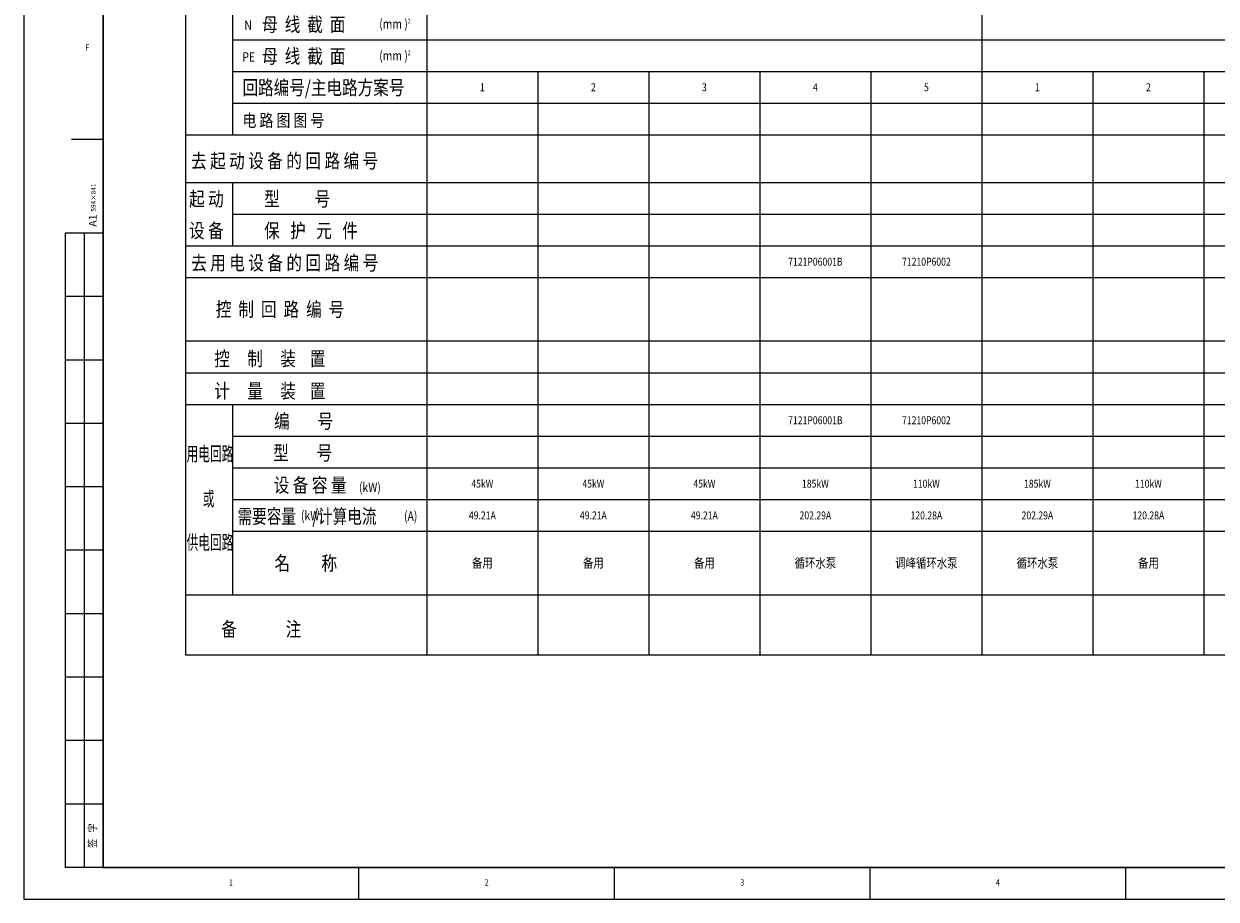
# Model space of a CAD drawing. Extents: x 21889 to 35116, y -33358 to 19840.
# Drawn here: x 24127 to 24502, y -25385 to -25109 of the extents above; entities that cross this region are included whole.
import ezdxf
from ezdxf.enums import TextEntityAlignment as Align

# ---------------------------------------------------------------- set-up
doc = ezdxf.new("R2010")
doc.units = 0
doc.header["$LTSCALE"] = 1000
doc.layers.get('0').update_dxf_attribs({"linetype": 'CONTINUOUS'})
for name, color, linetype in [('DQON', 5, 'CONTINUOUS'), ('ZWHTK', 7, 'CONTINUOUS'), ('高低压系统标注', 7, 'CONTINUOUS'), ('高低压系统表格', 4, 'CONTINUOUS')]:
    doc.layers.add(name, color=color, linetype=linetype)
doc.styles.add('111', font='romans.shx', dxfattribs={"width": 0.8, "height": 3, "bigfont": 'hztxt.shx'})
doc.styles.add('CHN_CWC', font='txt', dxfattribs={"width": 0.85})
doc.styles.add('HZ', font='txt.shx', dxfattribs={"height": 2.5, "bigfont": 'hzdx.shx'})
doc.styles.add('ROMANS', font='romans.shx', dxfattribs={"bigfont": 'cwcec.shx'})

# ---------------------------------------------------------------- blocks, each defined once
blk = doc.blocks.new('04e07544-dfb1-4f2e-bf26-57ca2a5edec9')
at = {"color": 3}
for p, q in [((-76.05, 0), (-76.05, -485)), ((-76.05, 0), (0, 0)), ((0, 0), (0, -485)), ((-76.05, -485), (0, -485))]:
    blk.add_line(p, q, dxfattribs=at)
at = {"layer": 'DQON', "color": 1}
for p, q in [((-76.05, -141), (0, -141)), ((-61.29, -141), (-61.29, -321)), ((-61.29, -151), (0, -151)), ((-61.29, -161), (0, -161)), ((-61.29, -171), (0, -171)), ((-61.29, -181), (0, -181)), ((-61.29, -191), (0, -191)), ((-61.29, -201), (0, -201)), ((-32.38, -201), (-32.38, -271)), ((-61.29, -211), (0, -211)), ((-61.29, -231), (0, -231)), ((-61.29, -241), (0, -241)), ((-61.29, -251), (0, -251)), ((-61.29, -261), (0, -261)), ((-61.29, -271), (0, -271)), ((-61.29, -281), (0, -281)), ((-61.29, -291), (0, -291)), ((-61.29, -301), (0, -301)), ((-61.29, -311), (0, -311)), ((-76.05, -336), (0, -336)), ((-61.29, -346), (0, -346)), ((-76.05, -356), (0, -356)), ((-76.05, -366), (0, -366)), ((-76.05, -386), (0, -386)), ((-76.05, -396), (0, -396)), ((-61.29, -406), (-61.29, -466)), ((-61.29, -416), (0, -416)), ((-61.29, -426), (0, -426)), ((-61.29, -436), (0, -436)), ((-61.29, -446), (0, -446)), ((-76.05, -466), (0, -466))]:
    blk.add_line(p, q, dxfattribs=at)
at = {"layer": 'DQON', "color": 3}
for p, q in [((-76.05, -321), (0, -321)), ((-76.05, -406), (0, -406))]:
    blk.add_line(p, q, dxfattribs=at)
at = {"layer": 'DQON', "color": 7}
blk.add_line((-61.29, -336), (-61.29, -356), dxfattribs=at)
at = {"color": 0, "style": 'HZ', "width": 0.7}
for s, p in [('配', (-45.34, -41.45)), ('电', (-45.46, -74.82)), (' 屏', (-47.11, -102.82))]:
    blk.add_text(s, height=4.5, dxfattribs=at).set_placement(p)
at = {"color": 7}
for s, height, style, width, p in [('屏编号/型号及方案号', 4.5, 'HZ', 0.8, (-59.29, -148.45)), ('相  母  线  截  面', 4.5, 'HZ', 0.8, (-59.78, -158.45)), ('(mm )', 3, 'ROMANS', 0.8, (-15.01, -157.52)), ('2', 1.5, 'ROMANS', 0.8, (-6.01, -155.88)), ('分  主  开  关', 4.5, 'HZ', 0.8, (-59.29, -168.45)), ('多  功  能  表', 4.5, 'HZ', 0.8, (-59.29, -178.45)), ('电压表/换相开关', 4.5, 'HZ', 0.8, (-59.29, -188.45)), ('电流表', 4.5, 'HZ', 0.8, (-59.29, -198.45)), ('配', 4.5, 'HZ', 0.8, (-71.17, -208.45)), ('刀 开 关', 4.5, 'HZ', 0.8, (-58.29, -208.45)), ('断 路 器', 4.5, 'HZ', 0.8, (-58.29, -223.98)), ('电', 4.5, 'HZ', 0.8, (-71.17, -233.7)), ('熔 断 器', 4.5, 'HZ', 0.8, (-57.66, -238.45)), ('接 触 器', 4.5, 'HZ', 0.8, (-58.29, -248.45)), ('控制电源', 3, 'HZ', 0.8, (-30.8, -250.01)), ('电动机保护监控装置', 4, 'HZ', 0.6, (-61.39, -258.07)), (' 屏', 4.5, 'HZ', 0.8, (-73.86, -263.45)), ('电流互感器', 4.5, 'HZ', 0.8, (-58.29, -268.45)), ('级，容量不小于', 2.8, 'HZ', 0.7, (-25.88, -267.62)), ('零序电流互感器+漏电继电器', 4, 'HZ', 0.8, (-61.16, -278.45)), ('N', 3, 'ROMANS', 0.8, (-57.51, -287.94)), (' 母  线  截  面', 4.5, 'HZ', 0.8, (-53.03, -288.45)), ('(mm )', 3, 'ROMANS', 0.8, (-15.01, -287.52)), ('2', 1.5, 'ROMANS', 0.8, (-6.01, -285.88)), ('PE', 3, 'ROMANS', 0.8, (-58.17, -297.94)), (' 母  线  截  面', 4.5, 'HZ', 0.8, (-53.03, -298.45)), ('(mm )', 3, 'ROMANS', 0.8, (-15.01, -297.52)), ('2', 1.5, 'ROMANS', 0.8, (-6.01, -295.88)), ('回路编号/主电路方案号', 4.5, 'HZ', 0.8, (-58.11, -308.35)), ('电 路 图 图 号', 4, 'HZ', 0.8, (-58.09, -318.45)), ('去 起 动 设 备 的 回 路 编 号', 4.5, 'HZ', 0.8, (-74.35, -331.45)), ('起 动', 4.5, 'HZ', 0.8, (-74.96, -343.45)), ('型          号', 4.5, 'HZ', 0.8, (-51.29, -343.45)), ('设 备', 4.5, 'HZ', 0.8, (-74.96, -353.45)), ('保   护   元   件   ', 4.5, 'HZ', 0.8, (-51.29, -353.45)), ('去 用 电 设 备 的 回 路 编 号', 4.5, 'HZ', 0.8, (-74.32, -363.63)), ('控  制  回  路  编  号', 4.5, 'HZ', 0.8, (-66.52, -378.27)), ('控     制     装    置', 4.5, 'HZ', 0.8, (-67.02, -393.84)), ('计     量     装    置', 4.5, 'HZ', 0.8, (-67.02, -404.02)), ('编        号', 4.5, 'HZ', 0.8, (-48.18, -413.54)), ('用电回路', 4.5, 'HZ', 0.6, (-75.73, -423.83)), ('型        号', 4.5, 'HZ', 0.8, (-48.44, -423.54)), ('设 备 容 量', 4.5, 'HZ', 0.8, (-48.27, -433.7)), ('(kW)', 3, 'ROMANS', 0.8, (-21.4, -433.64)), ('或', 4.5, 'HZ', 0.6, (-70.62, -437.98)), ('需要容量     /计算电流', 4.5, 'HZ', 0.75, (-59.68, -443.54)), ('(kW)', 3, 'ROMANS', 0.8, (-39.68, -442.56)), ('(A)', 3, 'ROMANS', 0.8, (-7.19, -442.72)), ('供电回路', 4.5, 'HZ', 0.6, (-75.73, -451.76)), ('名         称', 4.5, 'HZ', 0.8, (-48.03, -458.33)), ('备              注', 4.5, 'HZ', 0.8, (-64.81, -479.11))]:
    blk.add_text(s, height=height, dxfattribs=dict(at, style=style, width=width)).set_placement(p)
at = {"layer": 'DQON', "color": 3, "linetype": 'Continuous', "style": 'ROMANS', "width": 0.7}
for s, p in [('AC 220V', (-16.96, -249.65)), ('0.5', (-31.21, -267.58)), ('5VA', (-6.27, -267.2))]:
    blk.add_text(s, height=2.5, dxfattribs=at).set_placement(p)

msp = doc.modelspace()

# ---------------------------------------------------------------- linework, layer by layer
at = {"layer": 'ZWHTK'}
for p, q in [((24141.53, -25145.35, 0), (24151.53, -25145.35, 0)), ((24139.53, -25174.96, 0), (24139.53, -25374.96, 0)), ((24151.53, -25174.96, 0), (24139.53, -25174.96, 0)), ((24145.53, -25174.96, 0), (24145.53, -25374.96, 0)), ((24151.53, -25194.96, 0), (24139.53, -25194.96, 0)), ((24151.53, -25214.96, 0), (24139.53, -25214.96, 0)), ((24151.53, -25234.96, 0), (24139.53, -25234.96, 0)), ((24151.53, -25254.96, 0), (24139.53, -25254.96, 0)), ((24151.53, -25274.96, 0), (24139.53, -25274.96, 0)), ((24151.53, -25294.96, 0), (24139.53, -25294.96, 0)), ((24151.53, -25314.96, 0), (24139.53, -25314.96, 0)), ((24151.53, -25334.96, 0), (24139.53, -25334.96, 0)), ((24151.53, -25354.96, 0), (24139.53, -25354.96, 0)), ((24151.53, -25374.96, 0), (24139.53, -25374.96, 0)), ((24232.13, -25384.96, 0), (24232.13, -25374.96, 0)), ((24312.73, -25384.96, 0), (24312.73, -25374.96, 0)), ((24393.33, -25384.96, 0), (24393.33, -25374.96, 0)), ((24473.93, -25384.96, 0), (24473.93, -25374.96, 0))]:
    msp.add_line(p, q, dxfattribs=at)
at = {"layer": 'ZWHTK', "elevation": 0}
msp.add_lwpolyline([(24126.53, -25384.96), (24967.53, -25384.96), (24967.53, -24790.96), (24126.53, -24790.96)], close=True, dxfattribs=at)
at = {"layer": 'ZWHTK', "const_width": 0.5, "elevation": 0}
msp.add_lwpolyline([(24957.53, -24800.96), (24151.53, -24800.96), (24151.53, -25374.96), (24957.53, -25374.96)], close=True, dxfattribs=at)
at = {"layer": '高低压系统表格'}
for p, q in [((24253.58, -25103.96), (24253.58, -25113.96)), ((24428.58, -25103.96), (24428.58, -25113.96)), ((24428.58, -25103.96), (24428.58, -25113.96)), ((24253.58, -25113.96), (24428.58, -25113.96)), ((24253.58, -25113.96), (24253.58, -25123.96)), ((24428.58, -25113.96), (24428.58, -25123.96)), ((24428.58, -25113.96), (24533.58, -25113.96)), ((24428.58, -25113.96), (24428.58, -25123.96)), ((24253.58, -25123.96), (24428.58, -25123.96)), ((24253.58, -25123.96), (24253.58, -25133.96)), ((24288.58, -25123.96), (24288.58, -25133.96)), ((24288.58, -25123.96), (24288.58, -25133.96)), ((24323.58, -25123.96), (24323.58, -25133.96)), ((24323.58, -25123.96), (24323.58, -25133.96)), ((24358.58, -25123.96), (24358.58, -25133.96)), ((24358.58, -25123.96), (24358.58, -25133.96)), ((24393.58, -25123.96), (24393.58, -25133.96)), ((24393.58, -25123.96), (24393.58, -25133.96)), ((24428.58, -25123.96), (24428.58, -25133.96)), ((24428.58, -25123.96), (24533.58, -25123.96)), ((24428.58, -25123.96), (24428.58, -25133.96)), ((24463.58, -25123.96), (24463.58, -25133.96)), ((24463.58, -25123.96), (24463.58, -25133.96)), ((24498.58, -25123.96), (24498.58, -25133.96)), ((24498.58, -25123.96), (24498.58, -25133.96)), ((24253.58, -25133.96), (24288.58, -25133.96)), ((24253.58, -25133.96), (24253.58, -25143.96)), ((24253.58, -25133.96), (24288.58, -25133.96)), ((24288.58, -25133.96), (24323.58, -25133.96)), ((24288.58, -25133.96), (24288.58, -25143.96)), ((24288.58, -25133.96), (24288.58, -25143.96)), ((24288.58, -25133.96), (24323.58, -25133.96)), ((24323.58, -25133.96), (24358.58, -25133.96)), ((24323.58, -25133.96), (24323.58, -25143.96)), ((24323.58, -25133.96), (24323.58, -25143.96)), ((24323.58, -25133.96), (24358.58, -25133.96)), ((24358.58, -25133.96), (24393.58, -25133.96)), ((24358.58, -25133.96), (24358.58, -25143.96)), ((24358.58, -25133.96), (24358.58, -25143.96)), ((24358.58, -25133.96), (24393.58, -25133.96)), ((24393.58, -25133.96), (24428.58, -25133.96)), ((24393.58, -25133.96), (24393.58, -25143.96)), ((24393.58, -25133.96), (24393.58, -25143.96)), ((24393.58, -25133.96), (24428.58, -25133.96)), ((24428.58, -25133.96), (24428.58, -25143.96)), ((24428.58, -25133.96), (24463.58, -25133.96)), ((24428.58, -25133.96), (24428.58, -25143.96)), ((24428.58, -25133.96), (24463.58, -25133.96)), ((24463.58, -25133.96), (24498.58, -25133.96)), ((24463.58, -25133.96), (24463.58, -25143.96)), ((24463.58, -25133.96), (24463.58, -25143.96)), ((24463.58, -25133.96), (24498.58, -25133.96)), ((24498.58, -25133.96), (24533.58, -25133.96)), ((24498.58, -25133.96), (24498.58, -25143.96)), ((24498.58, -25133.96), (24498.58, -25143.96)), ((24498.58, -25133.96), (24533.58, -25133.96)), ((24253.58, -25143.96), (24288.58, -25143.96)), ((24253.58, -25143.96), (24253.58, -25158.96)), ((24253.58, -25143.96), (24288.58, -25143.96)), ((24288.58, -25143.96), (24323.58, -25143.96)), ((24288.58, -25143.96), (24288.58, -25158.96)), ((24288.58, -25143.96), (24288.58, -25158.96)), ((24288.58, -25143.96), (24323.58, -25143.96)), ((24323.58, -25143.96), (24358.58, -25143.96)), ((24323.58, -25143.96), (24323.58, -25158.96)), ((24323.58, -25143.96), (24323.58, -25158.96)), ((24323.58, -25143.96), (24358.58, -25143.96)), ((24358.58, -25143.96), (24393.58, -25143.96)), ((24358.58, -25143.96), (24358.58, -25158.96)), ((24358.58, -25143.96), (24358.58, -25158.96)), ((24358.58, -25143.96), (24393.58, -25143.96)), ((24393.58, -25143.96), (24428.58, -25143.96)), ((24393.58, -25143.96), (24393.58, -25158.96)), ((24393.58, -25143.96), (24393.58, -25158.96)), ((24393.58, -25143.96), (24428.58, -25143.96)), ((24428.58, -25143.96), (24428.58, -25158.96)), ((24428.58, -25143.96), (24463.58, -25143.96)), ((24428.58, -25143.96), (24428.58, -25158.96)), ((24428.58, -25143.96), (24463.58, -25143.96)), ((24463.58, -25143.96), (24498.58, -25143.96)), ((24463.58, -25143.96), (24463.58, -25158.96)), ((24463.58, -25143.96), (24463.58, -25158.96)), ((24463.58, -25143.96), (24498.58, -25143.96)), ((24498.58, -25143.96), (24533.58, -25143.96)), ((24498.58, -25143.96), (24498.58, -25158.96)), ((24498.58, -25143.96), (24498.58, -25158.96)), ((24498.58, -25143.96), (24533.58, -25143.96)), ((24253.58, -25158.96), (24288.58, -25158.96)), ((24253.58, -25158.96), (24253.58, -25168.96)), ((24253.58, -25158.96), (24288.58, -25158.96)), ((24288.58, -25158.96), (24323.58, -25158.96)), ((24288.58, -25158.96), (24288.58, -25168.96)), ((24288.58, -25158.96), (24288.58, -25168.96)), ((24288.58, -25158.96), (24323.58, -25158.96)), ((24323.58, -25158.96), (24358.58, -25158.96)), ((24323.58, -25158.96), (24323.58, -25168.96)), ((24323.58, -25158.96), (24323.58, -25168.96)), ((24323.58, -25158.96), (24358.58, -25158.96)), ((24358.58, -25158.96), (24393.58, -25158.96)), ((24358.58, -25158.96), (24358.58, -25168.96)), ((24358.58, -25158.96), (24358.58, -25168.96)), ((24358.58, -25158.96), (24393.58, -25158.96)), ((24393.58, -25158.96), (24428.58, -25158.96)), ((24393.58, -25158.96), (24393.58, -25168.96)), ((24393.58, -25158.96), (24393.58, -25168.96)), ((24393.58, -25158.96), (24428.58, -25158.96)), ((24428.58, -25158.96), (24428.58, -25168.96)), ((24428.58, -25158.96), (24463.58, -25158.96)), ((24428.58, -25158.96), (24428.58, -25168.96)), ((24428.58, -25158.96), (24463.58, -25158.96)), ((24463.58, -25158.96), (24498.58, -25158.96)), ((24463.58, -25158.96), (24463.58, -25168.96)), ((24463.58, -25158.96), (24463.58, -25168.96)), ((24463.58, -25158.96), (24498.58, -25158.96)), ((24498.58, -25158.96), (24533.58, -25158.96)), ((24498.58, -25158.96), (24498.58, -25168.96)), ((24498.58, -25158.96), (24498.58, -25168.96)), ((24498.58, -25158.96), (24533.58, -25158.96)), ((24253.58, -25168.96), (24288.58, -25168.96)), ((24253.58, -25168.96), (24253.58, -25178.96)), ((24253.58, -25168.96), (24288.58, -25168.96)), ((24288.58, -25168.96), (24323.58, -25168.96)), ((24288.58, -25168.96), (24288.58, -25178.96)), ((24288.58, -25168.96), (24288.58, -25178.96)), ((24288.58, -25168.96), (24323.58, -25168.96)), ((24323.58, -25168.96), (24358.58, -25168.96)), ((24323.58, -25168.96), (24323.58, -25178.96)), ((24323.58, -25168.96), (24323.58, -25178.96)), ((24323.58, -25168.96), (24358.58, -25168.96)), ((24358.58, -25168.96), (24393.58, -25168.96)), ((24358.58, -25168.96), (24358.58, -25178.96)), ((24358.58, -25168.96), (24358.58, -25178.96)), ((24358.58, -25168.96), (24393.58, -25168.96)), ((24393.58, -25168.96), (24428.58, -25168.96)), ((24393.58, -25168.96), (24393.58, -25178.96)), ((24393.58, -25168.96), (24393.58, -25178.96)), ((24393.58, -25168.96), (24428.58, -25168.96)), ((24428.58, -25168.96), (24428.58, -25178.96)), ((24428.58, -25168.96), (24463.58, -25168.96)), ((24428.58, -25168.96), (24428.58, -25178.96)), ((24428.58, -25168.96), (24463.58, -25168.96)), ((24463.58, -25168.96), (24498.58, -25168.96)), ((24463.58, -25168.96), (24463.58, -25178.96)), ((24463.58, -25168.96), (24463.58, -25178.96)), ((24463.58, -25168.96), (24498.58, -25168.96)), ((24498.58, -25168.96), (24533.58, -25168.96)), ((24498.58, -25168.96), (24498.58, -25178.96)), ((24498.58, -25168.96), (24498.58, -25178.96)), ((24498.58, -25168.96), (24533.58, -25168.96)), ((24253.58, -25178.96), (24288.58, -25178.96)), ((24253.58, -25178.96), (24253.58, -25188.96)), ((24253.58, -25178.96), (24288.58, -25178.96)), ((24288.58, -25178.96), (24323.58, -25178.96)), ((24288.58, -25178.96), (24288.58, -25188.96)), ((24288.58, -25178.96), (24288.58, -25188.96)), ((24288.58, -25178.96), (24323.58, -25178.96)), ((24323.58, -25178.96), (24358.58, -25178.96)), ((24323.58, -25178.96), (24323.58, -25188.96)), ((24323.58, -25178.96), (24323.58, -25188.96)), ((24323.58, -25178.96), (24358.58, -25178.96)), ((24358.58, -25178.96), (24393.58, -25178.96)), ((24358.58, -25178.96), (24358.58, -25188.96)), ((24358.58, -25178.96), (24358.58, -25188.96)), ((24358.58, -25178.96), (24393.58, -25178.96)), ((24393.58, -25178.96), (24428.58, -25178.96)), ((24393.58, -25178.96), (24393.58, -25188.96)), ((24393.58, -25178.96), (24393.58, -25188.96)), ((24393.58, -25178.96), (24428.58, -25178.96)), ((24428.58, -25178.96), (24428.58, -25188.96)), ((24428.58, -25178.96), (24463.58, -25178.96)), ((24428.58, -25178.96), (24428.58, -25188.96)), ((24428.58, -25178.96), (24463.58, -25178.96)), ((24463.58, -25178.96), (24498.58, -25178.96)), ((24463.58, -25178.96), (24463.58, -25188.96)), ((24463.58, -25178.96), (24463.58, -25188.96)), ((24463.58, -25178.96), (24498.58, -25178.96)), ((24498.58, -25178.96), (24533.58, -25178.96)), ((24498.58, -25178.96), (24498.58, -25188.96)), ((24498.58, -25178.96), (24498.58, -25188.96)), ((24498.58, -25178.96), (24533.58, -25178.96)), ((24253.58, -25188.96), (24288.58, -25188.96)), ((24253.58, -25188.96), (24253.58, -25208.96)), ((24253.58, -25188.96), (24288.58, -25188.96)), ((24288.58, -25188.96), (24323.58, -25188.96)), ((24288.58, -25188.96), (24288.58, -25208.96)), ((24288.58, -25188.96), (24288.58, -25208.96)), ((24288.58, -25188.96), (24323.58, -25188.96)), ((24323.58, -25188.96), (24358.58, -25188.96)), ((24323.58, -25188.96), (24323.58, -25208.96)), ((24323.58, -25188.96), (24323.58, -25208.96)), ((24323.58, -25188.96), (24358.58, -25188.96)), ((24358.58, -25188.96), (24393.58, -25188.96)), ((24358.58, -25188.96), (24358.58, -25208.96)), ((24358.58, -25188.96), (24358.58, -25208.96)), ((24358.58, -25188.96), (24393.58, -25188.96)), ((24393.58, -25188.96), (24428.58, -25188.96)), ((24393.58, -25188.96), (24393.58, -25208.96)), ((24393.58, -25188.96), (24393.58, -25208.96)), ((24393.58, -25188.96), (24428.58, -25188.96)), ((24428.58, -25188.96), (24428.58, -25208.96)), ((24428.58, -25188.96), (24463.58, -25188.96)), ((24428.58, -25188.96), (24428.58, -25208.96)), ((24428.58, -25188.96), (24463.58, -25188.96)), ((24463.58, -25188.96), (24498.58, -25188.96)), ((24463.58, -25188.96), (24463.58, -25208.96)), ((24463.58, -25188.96), (24463.58, -25208.96)), ((24463.58, -25188.96), (24498.58, -25188.96)), ((24498.58, -25188.96), (24533.58, -25188.96)), ((24498.58, -25188.96), (24498.58, -25208.96)), ((24498.58, -25188.96), (24498.58, -25208.96)), ((24498.58, -25188.96), (24533.58, -25188.96)), ((24253.58, -25208.96), (24288.58, -25208.96)), ((24253.58, -25208.96), (24253.58, -25218.96)), ((24253.58, -25208.96), (24288.58, -25208.96)), ((24288.58, -25208.96), (24323.58, -25208.96)), ((24288.58, -25208.96), (24288.58, -25218.96)), ((24288.58, -25208.96), (24288.58, -25218.96)), ((24288.58, -25208.96), (24323.58, -25208.96)), ((24323.58, -25208.96), (24358.58, -25208.96)), ((24323.58, -25208.96), (24323.58, -25218.96)), ((24323.58, -25208.96), (24323.58, -25218.96)), ((24323.58, -25208.96), (24358.58, -25208.96)), ((24358.58, -25208.96), (24393.58, -25208.96)), ((24358.58, -25208.96), (24358.58, -25218.96)), ((24358.58, -25208.96), (24358.58, -25218.96)), ((24358.58, -25208.96), (24393.58, -25208.96)), ((24393.58, -25208.96), (24428.58, -25208.96)), ((24393.58, -25208.96), (24393.58, -25218.96)), ((24393.58, -25208.96), (24393.58, -25218.96)), ((24393.58, -25208.96), (24428.58, -25208.96)), ((24428.58, -25208.96), (24428.58, -25218.96)), ((24428.58, -25208.96), (24463.58, -25208.96)), ((24428.58, -25208.96), (24428.58, -25218.96)), ((24428.58, -25208.96), (24463.58, -25208.96)), ((24463.58, -25208.96), (24498.58, -25208.96)), ((24463.58, -25208.96), (24463.58, -25218.96)), ((24463.58, -25208.96), (24463.58, -25218.96)), ((24463.58, -25208.96), (24498.58, -25208.96)), ((24498.58, -25208.96), (24533.58, -25208.96)), ((24498.58, -25208.96), (24498.58, -25218.96)), ((24498.58, -25208.96), (24498.58, -25218.96)), ((24498.58, -25208.96), (24533.58, -25208.96)), ((24253.58, -25218.96), (24288.58, -25218.96)), ((24253.58, -25218.96), (24253.58, -25228.96)), ((24253.58, -25218.96), (24288.58, -25218.96)), ((24288.58, -25218.96), (24323.58, -25218.96)), ((24288.58, -25218.96), (24288.58, -25228.96)), ((24288.58, -25218.96), (24288.58, -25228.96)), ((24288.58, -25218.96), (24323.58, -25218.96)), ((24323.58, -25218.96), (24358.58, -25218.96)), ((24323.58, -25218.96), (24323.58, -25228.96)), ((24323.58, -25218.96), (24323.58, -25228.96)), ((24323.58, -25218.96), (24358.58, -25218.96)), ((24358.58, -25218.96), (24393.58, -25218.96)), ((24358.58, -25218.96), (24358.58, -25228.96)), ((24358.58, -25218.96), (24358.58, -25228.96)), ((24358.58, -25218.96), (24393.58, -25218.96)), ((24393.58, -25218.96), (24428.58, -25218.96)), ((24393.58, -25218.96), (24393.58, -25228.96)), ((24393.58, -25218.96), (24393.58, -25228.96)), ((24393.58, -25218.96), (24428.58, -25218.96)), ((24428.58, -25218.96), (24428.58, -25228.96)), ((24428.58, -25218.96), (24463.58, -25218.96)), ((24428.58, -25218.96), (24428.58, -25228.96)), ((24428.58, -25218.96), (24463.58, -25218.96)), ((24463.58, -25218.96), (24498.58, -25218.96)), ((24463.58, -25218.96), (24463.58, -25228.96)), ((24463.58, -25218.96), (24463.58, -25228.96)), ((24463.58, -25218.96), (24498.58, -25218.96)), ((24498.58, -25218.96), (24533.58, -25218.96)), ((24498.58, -25218.96), (24498.58, -25228.96)), ((24498.58, -25218.96), (24498.58, -25228.96)), ((24498.58, -25218.96), (24533.58, -25218.96)), ((24253.58, -25228.96), (24288.58, -25228.96)), ((24253.58, -25228.96), (24253.58, -25238.96)), ((24253.58, -25228.96), (24288.58, -25228.96)), ((24288.58, -25228.96), (24323.58, -25228.96)), ((24288.58, -25228.96), (24288.58, -25238.96)), ((24288.58, -25228.96), (24288.58, -25238.96)), ((24288.58, -25228.96), (24323.58, -25228.96)), ((24323.58, -25228.96), (24358.58, -25228.96)), ((24323.58, -25228.96), (24323.58, -25238.96)), ((24323.58, -25228.96), (24323.58, -25238.96)), ((24323.58, -25228.96), (24358.58, -25228.96)), ((24358.58, -25228.96), (24393.58, -25228.96)), ((24358.58, -25228.96), (24358.58, -25238.96)), ((24358.58, -25228.96), (24358.58, -25238.96)), ((24358.58, -25228.96), (24393.58, -25228.96)), ((24393.58, -25228.96), (24428.58, -25228.96)), ((24393.58, -25228.96), (24393.58, -25238.96)), ((24393.58, -25228.96), (24393.58, -25238.96)), ((24393.58, -25228.96), (24428.58, -25228.96)), ((24428.58, -25228.96), (24428.58, -25238.96)), ((24428.58, -25228.96), (24463.58, -25228.96)), ((24428.58, -25228.96), (24428.58, -25238.96)), ((24428.58, -25228.96), (24463.58, -25228.96)), ((24463.58, -25228.96), (24498.58, -25228.96)), ((24463.58, -25228.96), (24463.58, -25238.96)), ((24463.58, -25228.96), (24463.58, -25238.96)), ((24463.58, -25228.96), (24498.58, -25228.96)), ((24498.58, -25228.96), (24533.58, -25228.96)), ((24498.58, -25228.96), (24498.58, -25238.96)), ((24498.58, -25228.96), (24498.58, -25238.96)), ((24498.58, -25228.96), (24533.58, -25228.96)), ((24253.58, -25238.96), (24288.58, -25238.96)), ((24253.58, -25238.96), (24253.58, -25248.96)), ((24253.58, -25238.96), (24288.58, -25238.96)), ((24288.58, -25238.96), (24323.58, -25238.96)), ((24288.58, -25238.96), (24288.58, -25248.96)), ((24288.58, -25238.96), (24288.58, -25248.96)), ((24288.58, -25238.96), (24323.58, -25238.96)), ((24323.58, -25238.96), (24358.58, -25238.96)), ((24323.58, -25238.96), (24323.58, -25248.96)), ((24323.58, -25238.96), (24323.58, -25248.96)), ((24323.58, -25238.96), (24358.58, -25238.96)), ((24358.58, -25238.96), (24393.58, -25238.96)), ((24358.58, -25238.96), (24358.58, -25248.96)), ((24358.58, -25238.96), (24358.58, -25248.96)), ((24358.58, -25238.96), (24393.58, -25238.96)), ((24393.58, -25238.96), (24428.58, -25238.96)), ((24393.58, -25238.96), (24393.58, -25248.96)), ((24393.58, -25238.96), (24393.58, -25248.96)), ((24393.58, -25238.96), (24428.58, -25238.96)), ((24428.58, -25238.96), (24428.58, -25248.96)), ((24428.58, -25238.96), (24463.58, -25238.96)), ((24428.58, -25238.96), (24428.58, -25248.96)), ((24428.58, -25238.96), (24463.58, -25238.96)), ((24463.58, -25238.96), (24498.58, -25238.96)), ((24463.58, -25238.96), (24463.58, -25248.96)), ((24463.58, -25238.96), (24463.58, -25248.96)), ((24463.58, -25238.96), (24498.58, -25238.96)), ((24498.58, -25238.96), (24533.58, -25238.96)), ((24498.58, -25238.96), (24498.58, -25248.96)), ((24498.58, -25238.96), (24498.58, -25248.96)), ((24498.58, -25238.96), (24533.58, -25238.96)), ((24253.58, -25248.96), (24288.58, -25248.96)), ((24253.58, -25248.96), (24253.58, -25258.96)), ((24253.58, -25248.96), (24288.58, -25248.96)), ((24288.58, -25248.96), (24323.58, -25248.96)), ((24288.58, -25248.96), (24288.58, -25258.96)), ((24288.58, -25248.96), (24288.58, -25258.96)), ((24288.58, -25248.96), (24323.58, -25248.96)), ((24323.58, -25248.96), (24358.58, -25248.96)), ((24323.58, -25248.96), (24323.58, -25258.96)), ((24323.58, -25248.96), (24323.58, -25258.96)), ((24323.58, -25248.96), (24358.58, -25248.96)), ((24358.58, -25248.96), (24393.58, -25248.96)), ((24358.58, -25248.96), (24358.58, -25258.96)), ((24358.58, -25248.96), (24358.58, -25258.96)), ((24358.58, -25248.96), (24393.58, -25248.96)), ((24393.58, -25248.96), (24428.58, -25248.96)), ((24393.58, -25248.96), (24393.58, -25258.96)), ((24393.58, -25248.96), (24393.58, -25258.96)), ((24393.58, -25248.96), (24428.58, -25248.96)), ((24428.58, -25248.96), (24428.58, -25258.96)), ((24428.58, -25248.96), (24463.58, -25248.96)), ((24428.58, -25248.96), (24428.58, -25258.96)), ((24428.58, -25248.96), (24463.58, -25248.96)), ((24463.58, -25248.96), (24498.58, -25248.96)), ((24463.58, -25248.96), (24463.58, -25258.96)), ((24463.58, -25248.96), (24463.58, -25258.96)), ((24463.58, -25248.96), (24498.58, -25248.96)), ((24498.58, -25248.96), (24533.58, -25248.96)), ((24498.58, -25248.96), (24498.58, -25258.96)), ((24498.58, -25248.96), (24498.58, -25258.96)), ((24498.58, -25248.96), (24533.58, -25248.96)), ((24253.58, -25258.96), (24288.58, -25258.96)), ((24253.58, -25258.96), (24253.58, -25268.96)), ((24253.58, -25258.96), (24288.58, -25258.96)), ((24288.58, -25258.96), (24323.58, -25258.96)), ((24288.58, -25258.96), (24288.58, -25268.96)), ((24288.58, -25258.96), (24288.58, -25268.96)), ((24288.58, -25258.96), (24323.58, -25258.96)), ((24323.58, -25258.96), (24358.58, -25258.96)), ((24323.58, -25258.96), (24323.58, -25268.96)), ((24323.58, -25258.96), (24323.58, -25268.96)), ((24323.58, -25258.96), (24358.58, -25258.96)), ((24358.58, -25258.96), (24393.58, -25258.96)), ((24358.58, -25258.96), (24358.58, -25268.96)), ((24358.58, -25258.96), (24358.58, -25268.96)), ((24358.58, -25258.96), (24393.58, -25258.96)), ((24393.58, -25258.96), (24428.58, -25258.96)), ((24393.58, -25258.96), (24393.58, -25268.96)), ((24393.58, -25258.96), (24393.58, -25268.96)), ((24393.58, -25258.96), (24428.58, -25258.96)), ((24428.58, -25258.96), (24428.58, -25268.96)), ((24428.58, -25258.96), (24463.58, -25258.96)), ((24428.58, -25258.96), (24428.58, -25268.96)), ((24428.58, -25258.96), (24463.58, -25258.96)), ((24463.58, -25258.96), (24498.58, -25258.96)), ((24463.58, -25258.96), (24463.58, -25268.96)), ((24463.58, -25258.96), (24463.58, -25268.96)), ((24463.58, -25258.96), (24498.58, -25258.96)), ((24498.58, -25258.96), (24533.58, -25258.96)), ((24498.58, -25258.96), (24498.58, -25268.96)), ((24498.58, -25258.96), (24498.58, -25268.96)), ((24498.58, -25258.96), (24533.58, -25258.96)), ((24253.58, -25268.96), (24288.58, -25268.96)), ((24253.58, -25268.96), (24253.58, -25288.96)), ((24253.58, -25268.96), (24288.58, -25268.96)), ((24288.58, -25268.96), (24323.58, -25268.96)), ((24288.58, -25268.96), (24288.58, -25288.96)), ((24288.58, -25268.96), (24288.58, -25288.96)), ((24288.58, -25268.96), (24323.58, -25268.96)), ((24323.58, -25268.96), (24358.58, -25268.96)), ((24323.58, -25268.96), (24323.58, -25288.96)), ((24323.58, -25268.96), (24323.58, -25288.96)), ((24323.58, -25268.96), (24358.58, -25268.96)), ((24358.58, -25268.96), (24393.58, -25268.96)), ((24358.58, -25268.96), (24358.58, -25288.96)), ((24358.58, -25268.96), (24358.58, -25288.96)), ((24358.58, -25268.96), (24393.58, -25268.96)), ((24393.58, -25268.96), (24428.58, -25268.96)), ((24393.58, -25268.96), (24393.58, -25288.96)), ((24393.58, -25268.96), (24393.58, -25288.96)), ((24393.58, -25268.96), (24428.58, -25268.96)), ((24428.58, -25268.96), (24428.58, -25288.96)), ((24428.58, -25268.96), (24463.58, -25268.96)), ((24428.58, -25268.96), (24428.58, -25288.96)), ((24428.58, -25268.96), (24463.58, -25268.96)), ((24463.58, -25268.96), (24498.58, -25268.96)), ((24463.58, -25268.96), (24463.58, -25288.96)), ((24463.58, -25268.96), (24463.58, -25288.96)), ((24463.58, -25268.96), (24498.58, -25268.96)), ((24498.58, -25268.96), (24533.58, -25268.96)), ((24498.58, -25268.96), (24498.58, -25288.96)), ((24498.58, -25268.96), (24498.58, -25288.96)), ((24498.58, -25268.96), (24533.58, -25268.96)), ((24253.58, -25288.96), (24288.58, -25288.96)), ((24253.58, -25288.96), (24253.58, -25307.96)), ((24253.58, -25288.96), (24288.58, -25288.96)), ((24288.58, -25288.96), (24323.58, -25288.96)), ((24288.58, -25288.96), (24288.58, -25307.96)), ((24288.58, -25288.96), (24288.58, -25307.96)), ((24288.58, -25288.96), (24323.58, -25288.96)), ((24323.58, -25288.96), (24358.58, -25288.96)), ((24323.58, -25288.96), (24323.58, -25307.96)), ((24323.58, -25288.96), (24323.58, -25307.96)), ((24323.58, -25288.96), (24358.58, -25288.96)), ((24358.58, -25288.96), (24393.58, -25288.96)), ((24358.58, -25288.96), (24358.58, -25307.96)), ((24358.58, -25288.96), (24358.58, -25307.96)), ((24358.58, -25288.96), (24393.58, -25288.96)), ((24393.58, -25288.96), (24428.58, -25288.96)), ((24393.58, -25288.96), (24393.58, -25307.96)), ((24393.58, -25288.96), (24393.58, -25307.96)), ((24393.58, -25288.96), (24428.58, -25288.96)), ((24428.58, -25288.96), (24428.58, -25307.96)), ((24428.58, -25288.96), (24463.58, -25288.96)), ((24428.58, -25288.96), (24428.58, -25307.96)), ((24428.58, -25288.96), (24463.58, -25288.96)), ((24463.58, -25288.96), (24498.58, -25288.96)), ((24463.58, -25288.96), (24463.58, -25307.96)), ((24463.58, -25288.96), (24463.58, -25307.96)), ((24463.58, -25288.96), (24498.58, -25288.96)), ((24498.58, -25288.96), (24533.58, -25288.96)), ((24498.58, -25288.96), (24498.58, -25307.96)), ((24498.58, -25288.96), (24498.58, -25307.96)), ((24498.58, -25288.96), (24533.58, -25288.96)), ((24253.58, -25307.96), (24288.58, -25307.96)), ((24288.58, -25307.96), (24323.58, -25307.96)), ((24323.58, -25307.96), (24358.58, -25307.96)), ((24358.58, -25307.96), (24393.58, -25307.96)), ((24393.58, -25307.96), (24428.58, -25307.96)), ((24428.58, -25307.96), (24463.58, -25307.96)), ((24463.58, -25307.96), (24498.58, -25307.96)), ((24498.58, -25307.96), (24533.58, -25307.96))]:
    msp.add_line(p, q, dxfattribs=at)

# ---------------------------------------------------------------- block references
msp.add_blockref('04e07544-dfb1-4f2e-bf26-57ca2a5edec9', (24253.58, -24822.96), dxfattribs=at)

# ---------------------------------------------------------------- texts
at = {"layer": 'ZWHTK', "style": 'CHN_CWC', "width": 0.8}
for s, p in [('F', (24146.53, -25116.66, 0)), ('1', (24191.83, -25379.96, 0)), ('2', (24272.43, -25379.96, 0)), ('3', (24353.03, -25379.96, 0)), ('4', (24433.63, -25379.96, 0))]:
    msp.add_text(s, height=2, dxfattribs=at).set_placement(p, align=Align.MIDDLE)
at = {"layer": 'ZWHTK', "style": 'CHN_CWC'}
msp.add_text('594×841', height=1.5, rotation=90, dxfattribs=at).set_placement((24149.67, -25168.17, 0), align=Align.BOTTOM_LEFT)
msp.add_text('A1', height=2.5, rotation=90, dxfattribs=at).set_placement((24149.53, -25172.96, 0))
at = {"layer": 'ZWHTK', "style": 'CHN_CWC', "width": 0.85}
msp.add_text('签   字', height=2.5, rotation=90, dxfattribs=at).set_placement((24148.53, -25364.95, 0), align=Align.MIDDLE)
at = {"layer": '高低压系统标注', "style": '111', "width": 0.8}
for s, height, p in [('1', 2.5, (24271.08, -25130.21)), ('2', 2.5, (24306.08, -25130.21)), ('3', 2.5, (24341.08, -25130.21)), ('4', 2.5, (24376.08, -25130.21)), ('5', 2.5, (24411.08, -25130.21)), ('1', 2.5, (24446.08, -25130.21)), ('2', 2.5, (24481.08, -25130.21)), ('7121P06001B', 2.5, (24376.08, -25185.21)), ('71210P6002', 2.5, (24411.08, -25185.21)), ('7121P06001B', 2.5, (24376.08, -25235.21)), ('71210P6002', 2.5, (24411.08, -25235.21)), ('45kW', 2.5, (24271.08, -25255.21)), ('45kW', 2.5, (24306.08, -25255.21)), ('45kW', 2.5, (24341.08, -25255.21)), ('185kW', 2.5, (24376.08, -25255.21)), ('110kW', 2.5, (24411.08, -25255.21)), ('185kW', 2.5, (24446.08, -25255.21)), ('110kW', 2.5, (24481.08, -25255.21)), ('49.21A', 2.5, (24271.08, -25265.21)), ('49.21A', 2.5, (24306.08, -25265.21)), ('49.21A', 2.5, (24341.08, -25265.21)), ('202.29A', 2.5, (24376.08, -25265.21)), ('120.28A', 2.5, (24411.08, -25265.21)), ('202.29A', 2.5, (24446.08, -25265.21)), ('120.28A', 2.5, (24481.08, -25265.21)), ('备用', 3, (24271.08, -25280.46)), ('备用', 3, (24306.08, -25280.46)), ('备用', 3, (24341.08, -25280.46)), ('循环水泵', 3, (24376.08, -25280.46)), ('调峰循环水泵', 3, (24411.08, -25280.46)), ('循环水泵', 3, (24446.08, -25280.46)), ('备用', 3, (24481.08, -25280.46))]:
    msp.add_text(s, height=height, dxfattribs=at).set_placement(p, align=Align.CENTER)

doc.saveas('drawing.dxf')
